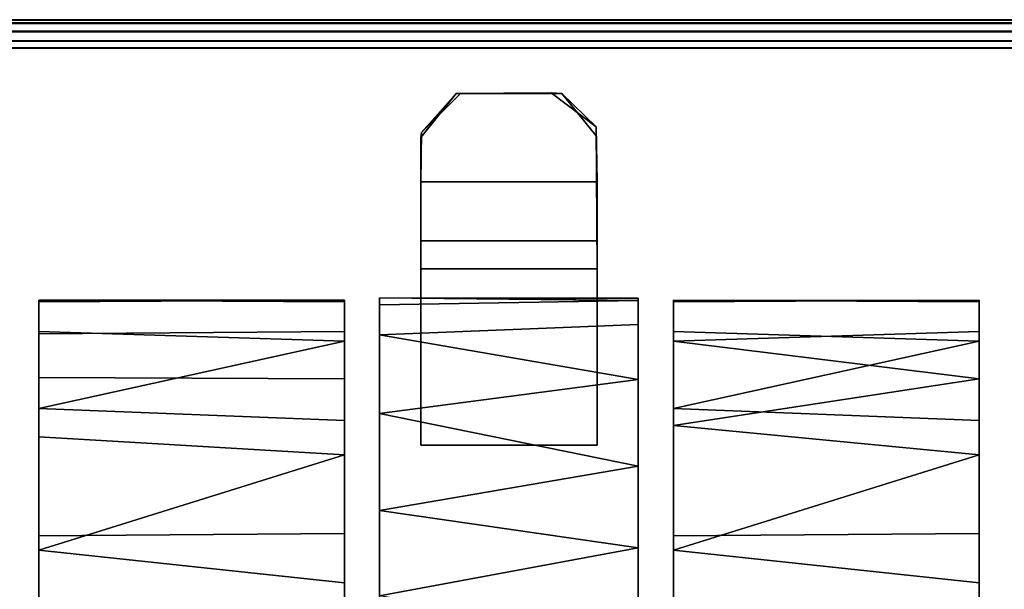
# Model space of a CAD drawing. Extents: x -183 to 14, y -10 to 73.
# Drawn here: x -158 to -156, y 21 to 22 of the extents above; entities that cross this region are included whole.
import ezdxf

# ---------------------------------------------------------------- set-up
doc = ezdxf.new("R2010")
doc.units = 0
doc.header["$LTSCALE"] = 96
doc.header["$MEASUREMENT"] = 0
for name, color, linetype in [('AFUTL-3-CTPL-FXBK', 7, 'Continuous'), ('AFUTL-3-TP-EDLM-SH', 7, 'Continuous'), ('AFUTL-3-TPLM-TH', 7, 'Continuous'), ('AFUTL-P', 7, 'Continuous'), ('MAIN_FURN', 7, 'Continuous')]:
    doc.layers.add(name, color=color, linetype=linetype)

# ---------------------------------------------------------------- blocks, each defined once
blk = doc.blocks.new('VT6030RCVC12')
at = {"layer": 'AFUTL-3-CTPL-FXBK', "color": 47, "linetype": 'Continuous'}
for points, invisible_edges in [([(2.8893, -0.1581, 0.8575), (3.0918, -0.1564, 0.8577), (2.8143, -0.5307, 0.8577), (2.8147, -0.251, 0.8574)], 2), ([(3.0918, -0.1564, 0.8577), (3.1874, -0.2285, 0.8566), (3.1893, -0.5307, 0.8577), (2.8143, -0.5307, 0.8577)], 8), ([(2.8985, -0.1576, 0.7328), (2.8156, -0.2407, 0.7328), (2.8143, -0.3457, 0.7327), (3.1893, -0.3457, 0.7327)], 8), ([(3.1144, -0.1581, 0.733), (2.8985, -0.1576, 0.7328), (3.1893, -0.3457, 0.7327), (3.1876, -0.248, 0.7328)], 2), ([(3.1893, -0.3457, 0.7327), (3.1893, -0.5307, 0.8577), (3.1874, -0.2285, 0.8566), (3.1876, -0.248, 0.7328)], 1), ([(2.8143, -0.3457, 0.7327), (2.8156, -0.2407, 0.7328), (2.8143, -0.5307, 0.8577), (2.8143, -0.5307, 0.7327)], 2), ([(2.8156, -0.2407, 0.7328), (2.8147, -0.251, 0.8574), (2.8143, -0.5307, 0.8577)], 12), ([(3.1893, -0.4707, 0.6077), (3.1893, -0.5307, 0.7327), (3.1893, -0.5307, 0.8577), (3.1893, -0.3457, 0.7327)], 5), ([(3.1893, -0.5932, 0.7327), (3.1893, -0.4707, 0.6077), (3.1893, -0.9057, 0.6077), (3.1893, -0.9057, 0.7327)], 1), ([(3.1893, -0.5307, 0.7327), (3.1893, -0.4707, 0.6077), (3.1893, -0.5932, 0.7327)], 3), ([(2.0018, -0.5971, 0.8397), (2.0018, -2.0537, 0.7935), (2.0018, -0.6637, 0.4124), (2.0018, -0.6008, 0.614)], 3), ([(2.0018, -0.5971, 0.8397), (2.0018, -0.6687, 1.0614), (2.0018, -0.7617, 1.2007), (2.0018, -2.0537, 0.7935)], 12), ([(2.6518, -0.8527, 0.17), (2.6518, -0.6008, 0.8514), (2.6518, -0.5971, 0.6257), (2.6518, -0.6842, 0.3708)], 1), ([(2.6518, -0.8527, 0.17), (2.6518, -0.6637, 1.0529), (2.6518, -0.6008, 0.8514)], 13), ([(2.7268, -0.5922, 0.7327), (2.7268, -1.5232, 1.3027), (2.7263, -2.0735, 1.3031), (2.7268, -2.0732, 0.7327)], 1), ([(2.8143, -0.9057, 0.7327), (2.8143, -0.5932, 0.7327), (2.7268, -0.5922, 0.7327), (2.7268, -2.0732, 0.7327)], 8), ([(2.7268, -0.5922, 0.7327), (2.7268, -0.6068, 0.882), (2.7268, -1.5232, 1.3027)], 14), ([(2.7268, -0.6068, 0.882), (2.7268, -0.6712, 1.067), (2.7268, -0.8379, 1.2865), (2.7268, -1.5232, 1.3027)], 12), ([(3.2769, -2.0732, 0.7326), (3.2768, -0.5932, 0.7327), (3.1893, -0.5932, 0.7327), (3.1893, -0.9057, 0.7327)], 8), ([(3.2768, -0.5932, 0.7327), (3.2769, -2.0732, 0.7326), (3.277, -2.0732, 1.3029), (3.2768, -1.5232, 1.3027)], 8), ([(3.2768, -1.5232, 1.3027), (3.2768, -0.6492, 1.0183), (3.2768, -0.5982, 0.8346), (3.2768, -0.5932, 0.7327)], 9), ([(3.3518, -1.6555, 1.3861), (3.3518, -0.6008, 0.614), (3.3518, -0.5971, 0.8397), (3.3518, -0.6842, 1.0946)], 9), ([(3.3518, -0.8272, 0.1892), (3.3518, -0.6637, 0.4124), (3.3518, -0.6008, 0.614), (3.3518, -1.6555, 1.3861)], 12), ([(4.0018, -0.8527, 0.17), (4.0018, -0.6008, 0.8514), (4.0018, -0.5971, 0.6257), (4.0018, -0.6842, 0.3708)], 1), ([(4.0018, -0.8527, 0.17), (4.0018, -0.6637, 1.0529), (4.0018, -0.6008, 0.8514)], 13), ([(2.0018, -1.0983, 0.0326), (2.0018, -0.8272, 0.1892), (2.0018, -0.6637, 0.4124), (2.0018, -2.0537, 0.7935)], 12), ([(2.6518, -0.9263, 1.3517), (2.6518, -0.7647, 1.2043), (2.6518, -0.6637, 1.0529), (2.6518, -0.8527, 0.17)], 12), ([(3.2768, -0.9502, 1.3634), (3.2768, -0.7661, 1.2104), (3.2768, -0.6492, 1.0183), (3.2768, -1.5232, 1.3027)], 12), ([(4.0018, -0.9263, 1.3517), (4.0018, -0.7647, 1.2043), (4.0018, -0.6637, 1.0529), (4.0018, -0.8527, 0.17)], 12), ([(3.3518, -0.6842, 1.0946), (3.3518, -0.8634, 1.3053), (3.3518, -1.1286, 1.4423), (3.3518, -1.6555, 1.3861)], 12), ([(2.0018, -1.1286, 1.4423), (2.0018, -2.0537, 0.7935), (2.0018, -0.7617, 1.2007), (2.0018, -0.8876, 1.3219)], 3), ([(3.3518, -0.8272, 0.1892), (3.3518, -1.6555, 1.3861), (3.3518, -1.3438, 0.001), (3.3518, -1.0983, 0.0326)], 3), ([(2.6518, -1.5191, 0.0277), (2.6518, -0.8527, 0.17), (2.6518, -1.0936, 0.0341), (2.6518, -1.339, 0.0008)], 1), ([(2.6518, -1.5191, 0.0277), (2.6518, -1.6936, 0.1009), (2.6518, -1.8374, 0.2125), (2.6518, -0.8527, 0.17)], 12), ([(2.6518, -2.0399, 0.5704), (2.6518, -0.8527, 0.17), (2.6518, -1.8374, 0.2125), (2.6518, -1.9466, 0.349)], 3), ([(2.6518, -1.9971, 1.0221), (2.6518, -0.8527, 0.17), (2.6518, -2.0399, 0.5704), (2.6518, -2.0511, 0.8104)], 3), ([(2.6518, -1.7581, 1.3211), (2.6518, -0.8527, 0.17), (2.6518, -1.9971, 1.0221), (2.6518, -1.8852, 1.2012)], 3), ([(2.6518, -1.4238, 1.4575), (2.6518, -0.8527, 0.17), (2.6518, -1.7581, 1.3211), (2.6518, -1.5996, 1.4105)], 3), ([(2.6518, -0.9263, 1.3517), (2.6518, -0.8527, 0.17), (2.6518, -1.4238, 1.4575), (2.6518, -1.198, 1.4563)], 3), ([(2.7268, -1.2258, 1.4593), (2.7268, -1.5232, 1.3027), (2.7268, -0.8379, 1.2865), (2.7268, -1.0442, 1.4086)], 3), ([(4.0018, -1.5191, 0.0277), (4.0018, -0.8527, 0.17), (4.0018, -1.0936, 0.0341), (4.0018, -1.339, 0.0008)], 1), ([(4.0018, -1.5191, 0.0277), (4.0018, -1.6936, 0.1009), (4.0018, -1.8374, 0.2125), (4.0018, -0.8527, 0.17)], 12), ([(4.0018, -2.0399, 0.5704), (4.0018, -0.8527, 0.17), (4.0018, -1.8374, 0.2125), (4.0018, -1.9466, 0.349)], 3), ([(4.0018, -1.9971, 1.0221), (4.0018, -0.8527, 0.17), (4.0018, -2.0399, 0.5704), (4.0018, -2.0511, 0.8105)], 3), ([(4.0018, -1.7581, 1.3211), (4.0018, -0.8527, 0.17), (4.0018, -1.9971, 1.0221), (4.0018, -1.8852, 1.2012)], 3), ([(4.0018, -1.4238, 1.4575), (4.0018, -0.8527, 0.17), (4.0018, -1.7581, 1.3211), (4.0018, -1.5996, 1.4105)], 3), ([(4.0018, -0.9263, 1.3517), (4.0018, -0.8527, 0.17), (4.0018, -1.4238, 1.4575), (4.0018, -1.198, 1.4563)], 3), ([(3.1893, -0.9057, 0.7327), (2.8143, -0.9057, 0.7327), (2.7268, -2.0732, 0.7327), (3.2769, -2.0732, 0.7326)], 14), ([(3.2768, -1.3178, 1.4657), (3.2768, -1.124, 1.4365), (3.2768, -0.9502, 1.3634), (3.2768, -1.5232, 1.3027)], 12), ([(2.0018, -1.0983, 0.0326), (2.0018, -2.0537, 0.7935), (2.0018, -1.5661, 0.0402), (2.0018, -1.3438, 0.001)], 3), ([(2.0018, -1.1286, 1.4423), (2.0018, -1.4193, 1.4603), (2.0018, -1.6555, 1.3861), (2.0018, -2.0537, 0.7935)], 12), ([(3.3518, -1.6555, 1.3861), (3.3518, -1.1286, 1.4423), (3.3518, -1.4193, 1.4603)], 1)]:
    blk.add_3dface(points, dxfattribs=dict(at, invisible_edges=invisible_edges))
for points in [[(2.8156, -0.2407, 0.7328), (2.8893, -0.1581, 0.8575), (2.8147, -0.251, 0.8574)], [(2.8985, -0.1576, 0.7328), (2.8893, -0.1581, 0.8575), (2.8156, -0.2407, 0.7328)], [(2.8893, -0.1581, 0.8575), (3.1144, -0.1581, 0.733), (3.0918, -0.1564, 0.8577)], [(2.8893, -0.1581, 0.8575), (2.8985, -0.1576, 0.7328), (3.1144, -0.1581, 0.733)], [(3.0918, -0.1564, 0.8577), (3.1144, -0.1581, 0.733), (3.1874, -0.2285, 0.8566)], [(3.1874, -0.2285, 0.8566), (3.1144, -0.1581, 0.733), (3.1876, -0.248, 0.7328)], [(2.8143, -0.3457, 0.7327), (2.8143, -0.4707, 0.6077), (3.1893, -0.4707, 0.6077), (3.1893, -0.3457, 0.7327)], [(2.8143, -0.4707, 0.6077), (2.8143, -0.3457, 0.7327), (2.8143, -0.5307, 0.7327), (2.8143, -0.5932, 0.7327)], [(3.1893, -0.9057, 0.6077), (3.1893, -0.4707, 0.6077), (2.8143, -0.4707, 0.6077), (2.8143, -0.9057, 0.6077)], [(2.8143, -0.5932, 0.7327), (2.8143, -0.9057, 0.7327), (2.8143, -0.9057, 0.6077), (2.8143, -0.4707, 0.6077)], [(2.8143, -0.5307, 0.7327), (2.8143, -0.5307, 0.8577), (3.1893, -0.5307, 0.8577), (3.1893, -0.5307, 0.7327)], [(2.8143, -0.5307, 0.7327), (3.1893, -0.5307, 0.7327), (3.1893, -0.5932, 0.7327), (2.8143, -0.5932, 0.7327)], [(2.6518, -0.5971, 0.6257), (2.0018, -0.6008, 0.614), (2.0018, -0.6637, 0.4124), (2.6518, -0.6842, 0.3708)], [(2.6518, -0.5971, 0.6257), (2.6518, -0.6008, 0.8514), (2.0018, -0.5971, 0.8397), (2.0018, -0.6008, 0.614)], [(2.6518, -0.6637, 1.0529), (2.0018, -0.6687, 1.0614), (2.0018, -0.5971, 0.8397), (2.6518, -0.6008, 0.8514)], [(2.7268, -0.5922, 0.7327), (3.2768, -0.5982, 0.8346), (2.7268, -0.6068, 0.882)], [(2.7268, -0.5922, 0.7327), (2.8143, -0.5932, 0.7327), (3.2768, -0.5982, 0.8346)], [(2.7268, -0.6068, 0.882), (3.2768, -0.5982, 0.8346), (3.2768, -0.6492, 1.0183), (2.7268, -0.6712, 1.067)], [(3.2768, -0.5982, 0.8346), (2.8143, -0.5932, 0.7327), (3.1893, -0.5932, 0.7327), (3.2768, -0.5932, 0.7327)], [(4.0018, -0.5971, 0.6257), (3.3518, -0.6008, 0.614), (3.3518, -0.6637, 0.4124), (4.0018, -0.6842, 0.3708)], [(4.0018, -0.5971, 0.6257), (4.0018, -0.6008, 0.8514), (3.3518, -0.5971, 0.8397), (3.3518, -0.6008, 0.614)], [(4.0018, -0.6637, 1.0529), (3.3518, -0.6842, 1.0946), (3.3518, -0.5971, 0.8397), (4.0018, -0.6008, 0.8514)], [(2.6518, -0.6637, 1.0529), (2.6518, -0.7647, 1.2043), (2.0018, -0.7617, 1.2007), (2.0018, -0.6687, 1.0614)], [(2.6518, -0.6842, 0.3708), (2.0018, -0.6637, 0.4124), (2.0018, -0.8272, 0.1892)], [(2.7268, -0.6712, 1.067), (3.2768, -0.6492, 1.0183), (3.2768, -0.7661, 1.2104)], [(4.0018, -0.6842, 0.3708), (3.3518, -0.6637, 0.4124), (3.3518, -0.8272, 0.1892)], [(4.0018, -0.7647, 1.2043), (3.3518, -0.6842, 1.0946), (4.0018, -0.6637, 1.0529)], [(2.6518, -0.6842, 0.3708), (2.0018, -0.8272, 0.1892), (2.6518, -0.8527, 0.17)], [(2.7268, -0.6712, 1.067), (3.2768, -0.7661, 1.2104), (2.7268, -0.8379, 1.2865)], [(4.0018, -0.6842, 0.3708), (3.3518, -0.8272, 0.1892), (4.0018, -0.8527, 0.17)], [(4.0018, -0.7647, 1.2043), (3.3518, -0.8634, 1.3053), (3.3518, -0.6842, 1.0946)], [(2.6518, -0.7647, 1.2043), (2.6518, -0.9263, 1.3517), (2.0018, -0.8876, 1.3219), (2.0018, -0.7617, 1.2007)], [(2.7268, -0.8379, 1.2865), (3.2768, -0.7661, 1.2104), (3.2768, -0.9502, 1.3634)], [(4.0018, -0.9263, 1.3517), (3.3518, -0.8634, 1.3053), (4.0018, -0.7647, 1.2043)], [(2.6518, -1.0936, 0.0341), (2.6518, -0.8527, 0.17), (2.0018, -0.8272, 0.1892), (2.0018, -1.0983, 0.0326)], [(4.0018, -1.0936, 0.0341), (4.0018, -0.8527, 0.17), (3.3518, -0.8272, 0.1892), (3.3518, -1.0983, 0.0326)], [(2.7268, -0.8379, 1.2865), (3.2768, -0.9502, 1.3634), (2.7268, -1.0442, 1.4086)], [(4.0018, -0.9263, 1.3517), (3.3518, -1.1286, 1.4423), (3.3518, -0.8634, 1.3053)], [(2.6518, -0.9263, 1.3517), (2.0018, -1.1286, 1.4423), (2.0018, -0.8876, 1.3219)], [(2.8143, -0.9057, 0.6077), (2.8143, -0.9057, 0.7327), (3.1893, -0.9057, 0.7327), (3.1893, -0.9057, 0.6077)], [(2.6518, -1.198, 1.4563), (2.0018, -1.1286, 1.4423), (2.6518, -0.9263, 1.3517)], [(4.0018, -1.198, 1.4563), (3.3518, -1.1286, 1.4423), (4.0018, -0.9263, 1.3517)], [(2.7268, -1.0442, 1.4086), (3.2768, -0.9502, 1.3634), (3.2768, -1.124, 1.4365)], [(2.7268, -1.0442, 1.4086), (3.2768, -1.124, 1.4365), (2.7268, -1.2258, 1.4593)], [(2.6518, -1.339, 0.0008), (2.6518, -1.0936, 0.0341), (2.0018, -1.0983, 0.0326), (2.0018, -1.3438, 0.001)], [(4.0018, -1.339, 0.0008), (4.0018, -1.0936, 0.0341), (3.3518, -1.0983, 0.0326), (3.3518, -1.3438, 0.001)], [(2.6518, -1.198, 1.4563), (2.6518, -1.4238, 1.4575), (2.0018, -1.4193, 1.4603), (2.0018, -1.1286, 1.4423)], [(2.7268, -1.2258, 1.4593), (3.2768, -1.124, 1.4365), (3.2768, -1.3178, 1.4657)], [(4.0018, -1.198, 1.4563), (4.0018, -1.4238, 1.4575), (3.3518, -1.4193, 1.4603), (3.3518, -1.1286, 1.4423)]]:
    blk.add_3dface(points, dxfattribs=at)
at = {"layer": 'AFUTL-3-TP-EDLM-SH', "color": 5, "linetype": 'Continuous'}
for points in [[(0.0609, -0.0021, 28.9587), (0.0619, -0.0009, 28.0497), (59.9427, -0.0021, 28.0545), (59.9427, -0.0021, 28.9567)], [(0.0609, -0.0076, 28.0358), (59.9427, -0.0089, 28.0336), (59.9427, -0.0021, 28.0545), (0.0619, -0.0009, 28.0497)], [(0.0609, -0.0021, 28.9587), (59.9427, -0.0021, 28.9567), (59.9427, -0.0076, 28.9775), (0.0609, -0.0089, 28.9797)], [(0.0609, -0.0076, 28.0358), (0.0609, -0.0262, 28.0132), (59.9427, -0.025, 28.0142), (59.9427, -0.0089, 28.0336)], [(0.0609, -0.025, 28.9991), (0.0609, -0.0089, 28.9797), (59.9427, -0.0076, 28.9775), (59.9427, -0.0262, 29.0001)], [(0.0608, -0.0612, 28.0026), (59.9427, -0.0464, 28.0044), (0.0609, -0.0262, 28.0132)], [(0.0609, -0.0262, 28.0132), (59.9427, -0.0464, 28.0044), (59.9427, -0.025, 28.0142)], [(0.0609, -0.025, 28.9991), (59.9427, -0.0262, 29.0001), (0.0609, -0.0464, 29.0089)], [(0.0609, -0.0464, 29.0089), (59.9427, -0.0262, 29.0001), (59.9428, -0.0612, 29.0106)], [(0.0608, -0.0612, 28.0026), (59.9427, -0.0612, 28.0027), (59.9427, -0.0464, 28.0044)], [(0.0609, -0.0612, 29.0106), (59.9428, -0.0612, 29.0106), (59.9427, -0.0612, 28.0027), (0.0608, -0.0612, 28.0026)], [(0.0609, -0.0464, 29.0089), (59.9428, -0.0612, 29.0106), (0.0609, -0.0612, 29.0106)]]:
    blk.add_3dface(points, dxfattribs=at)
at = {"layer": 'AFUTL-3-TPLM-TH', "color": 42, "linetype": 'Continuous'}
for points, invisible_edges in [([(0.0609, -29.943, 29.0106), (59.9427, -0.0612, 29.0106), (59.9427, -29.943, 29.0106)], 1), ([(0.0609, -29.943, 29.0106), (0.0609, -0.0612, 29.0106), (59.9427, -0.0612, 29.0106)], 12), ([(59.9427, -29.943, 28.0027), (0.0609, -0.0612, 28.0027), (0.0609, -29.943, 28.0027)], 1), ([(59.9427, -29.943, 28.0027), (59.9427, -0.0612, 28.0027), (0.0609, -0.0612, 28.0027)], 12), ([(59.9427, -0.0612, 28.0027), (0.0609, -0.0612, 29.0106), (0.0609, -0.0612, 28.0027)], 1), ([(59.9427, -0.0612, 28.0027), (59.9427, -0.0612, 29.0106), (0.0609, -0.0612, 29.0106)], 12)]:
    blk.add_3dface(points, dxfattribs=dict(at, invisible_edges=invisible_edges))
at = {"layer": 'AFUTL-P', "color": 1, "linetype": 'Continuous'}
for p, q in [((0.0609, -0.0021), (59.9427, -0.0021)), ((0.0609, -0.0089), (59.9427, -0.0076)), ((0.0609, -0.0076), (59.9427, -0.0089)), ((0.0609, -0.025), (59.9427, -0.0262)), ((0.0609, -0.0262), (59.9427, -0.025)), ((0.0609, -0.0464), (59.9427, -0.0262)), ((0.0609, -0.0262), (59.9427, -0.0464)), ((0.0608, -0.0612), (59.9427, -0.0464)), ((59.9428, -0.0612), (0.0608, -0.0612)), ((0.0609, -0.0464), (59.9428, -0.0612)), ((2.8147, -0.251), (2.8893, -0.1581)), ((2.8156, -0.2407), (2.8985, -0.1576)), ((2.8893, -0.1581), (2.8156, -0.2407)), ((2.8893, -0.1581), (3.0918, -0.1564)), ((2.8893, -0.1581), (2.8985, -0.1576)), ((2.8893, -0.1581), (3.1144, -0.1581)), ((3.1144, -0.1581), (2.8985, -0.1576)), ((3.1874, -0.2285), (3.0918, -0.1564)), ((3.0918, -0.1564), (3.1144, -0.1581)), ((3.1874, -0.2285), (3.1144, -0.1581)), ((3.1144, -0.1581), (3.1876, -0.248)), ((3.1893, -0.5307), (3.1874, -0.2285)), ((3.1874, -0.2285), (3.1893, -0.3457)), ((3.1874, -0.2285), (3.1876, -0.248)), ((2.8143, -0.5307), (2.8156, -0.2407)), ((2.8156, -0.2407), (2.8143, -0.3457)), ((2.8143, -0.5307), (2.8147, -0.251)), ((2.8147, -0.251), (2.8156, -0.2407)), ((3.1893, -0.3457), (3.1876, -0.248)), ((2.8143, -0.3457), (2.8143, -0.9057)), ((2.8143, -0.3457), (3.1893, -0.3457)), ((3.1893, -0.3457), (3.1893, -0.9057)), ((3.1893, -0.4707), (2.8143, -0.4707)), ((3.1893, -0.5307), (2.8143, -0.5307)), ((2.6518, -0.6008), (2.0018, -0.5971)), ((2.6518, -0.5971), (2.0018, -0.5971)), ((2.6518, -0.5971), (2.0018, -0.6008)), ((2.0018, -0.5971), (2.0018, -2.0537)), ((2.6518, -2.0511), (2.6518, -0.5971)), ((2.8143, -0.5932), (2.7268, -0.5922)), ((3.2768, -0.5982), (2.7268, -0.5922)), ((2.7268, -0.5922), (2.7268, -2.0732)), ((3.2768, -0.5982), (2.7268, -0.6068)), ((2.8143, -0.5932), (3.2768, -0.5932)), ((2.8143, -0.5932), (3.2768, -0.5982)), ((3.2768, -0.5932), (3.2769, -2.0732)), ((3.2768, -0.5932), (3.2768, -1.5232)), ((3.3518, -2.0511), (3.3518, -0.5971)), ((3.3518, -0.5971), (4.0018, -0.6008)), ((3.3518, -0.5971), (4.0018, -0.5971)), ((3.3518, -0.6008), (4.0018, -0.5971)), ((4.0018, -0.5971), (4.0018, -2.0511)), ((2.6518, -0.6842), (2.0018, -0.6637)), ((2.6518, -0.6637), (2.0018, -0.6687)), ((3.2768, -0.6492), (2.7268, -0.6712)), ((3.3518, -0.6842), (4.0018, -0.6637)), ((3.3518, -0.6637), (4.0018, -0.6842)), ((3.2768, -0.7661), (2.7268, -0.6712)), ((3.3518, -0.6842), (4.0018, -0.7647)), ((2.6518, -0.7647), (2.0018, -0.7617)), ((3.2768, -0.7661), (2.7268, -0.8379)), ((3.3518, -0.8634), (4.0018, -0.7647)), ((2.6518, -0.8527), (2.0018, -0.8272)), ((3.3518, -0.8272), (4.0018, -0.8527)), ((3.2768, -0.9502), (2.7268, -0.8379)), ((3.3518, -0.8634), (4.0018, -0.9263)), ((2.6518, -0.9263), (2.0018, -0.8876)), ((2.8143, -0.9057), (3.1893, -0.9057)), ((2.6518, -0.9263), (2.0018, -1.1286)), ((3.3518, -1.1286), (4.0018, -0.9263)), ((3.2768, -0.9502), (2.7268, -1.0442)), ((3.2768, -1.124), (2.7268, -1.0442)), ((2.6518, -1.0936), (2.0018, -1.0983)), ((3.3518, -1.0983), (4.0018, -1.0936)), ((2.6518, -1.198), (2.0018, -1.1286)), ((3.2768, -1.124), (2.7268, -1.2258)), ((3.3518, -1.1286), (4.0018, -1.198))]:
    blk.add_line(p, q, dxfattribs=at)

msp = doc.modelspace()

# ---------------------------------------------------------------- block references
at = {"layer": 'MAIN_FURN', "linetype": 'Continuous'}
msp.add_blockref('VT6030RCVC12', (-160, 21.99586), dxfattribs=at)

doc.saveas('drawing.dxf')
